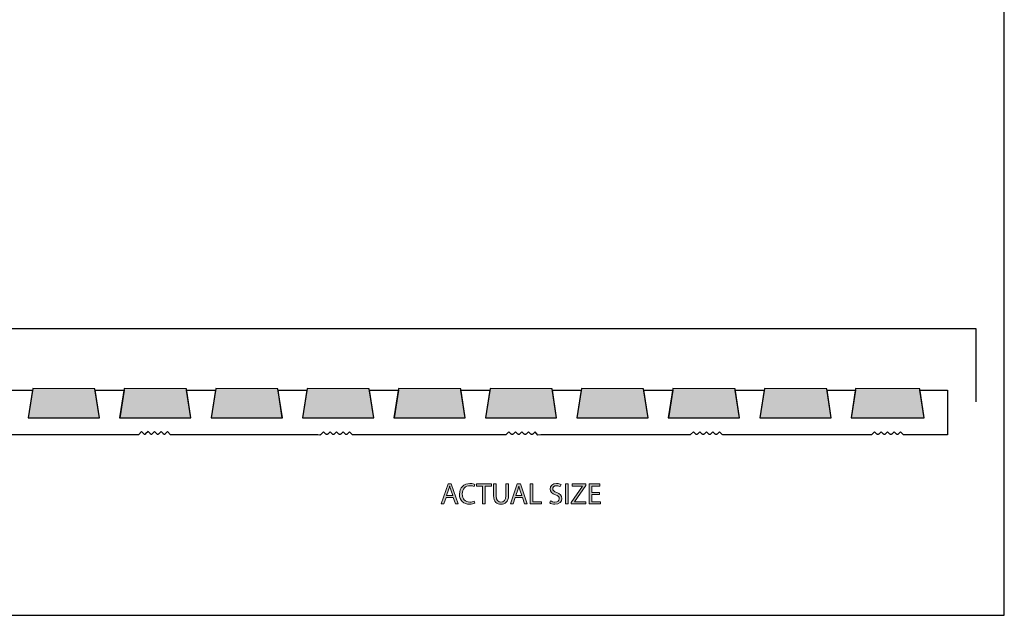
# Model space of a CAD drawing. Units: millimetres. Extents: x -38 to 254, y 40 to 240.
# Drawn here: x 89 to 254, y 40 to 140 of the extents above; entities that cross this region are included whole.
import ezdxf

# ---------------------------------------------------------------- set-up
doc = ezdxf.new("R2010")
doc.units = ezdxf.units.MM
doc.header["$MEASUREMENT"] = 0
for name, color, linetype in [('border', 7, 'Continuous'), ('infil', 7, 'Continuous'), ('profile', 7, 'Continuous')]:
    doc.layers.add(name, color=color, linetype=linetype)

# ---------------------------------------------------------------- blocks, each defined once
blk = doc.blocks.new('block 430')
at = {"layer": 'border', "color": 7, "lineweight": 25, "true_color": 0xffffff}
blk.add_lwpolyline([(-29.41, 40.2), (253.62, 40.2), (253.62, 238.33), (-29.41, 238.33), (-29.41, 40.2)], dxfattribs=at)
blk = doc.blocks.new('block 791')
at = {"layer": 'infil', "color": 7, "lineweight": 25, "true_color": 0xffffff}
blk.add_lwpolyline([(224.68, 73.26), (223.92, 78.11), (213.49, 78.14), (212.71, 73.26), (224.68, 73.26)], dxfattribs=at)
blk = doc.blocks.new('block 792')
at = {"layer": 'infil', "true_color": 0xffffff}
h = blk.add_hatch(color=7, dxfattribs=at)
h.dxf.hatch_style = 2
h.paths.add_polyline_path([(224.68, 73.26), (223.92, 78.11), (213.49, 78.14), (212.71, 73.26)])
at = {"layer": 'infil', "lineweight": 0}
blk.add_lwpolyline([(224.68, 73.26), (223.92, 78.11), (213.49, 78.14), (212.71, 73.26), (224.68, 73.26), (224.68, 73.26)], dxfattribs=at)
blk = doc.blocks.new('block 793')
at = {"layer": 'infil', "color": 7, "lineweight": 25, "true_color": 0xffffff}
blk.add_lwpolyline([(209.33, 73.26), (208.57, 78.11), (198.19, 78.14), (197.41, 73.26), (209.33, 73.26)], dxfattribs=at)
blk = doc.blocks.new('block 794')
at = {"layer": 'infil', "true_color": 0xffffff}
h = blk.add_hatch(color=7, dxfattribs=at)
h.dxf.hatch_style = 2
h.paths.add_polyline_path([(209.33, 73.26), (208.57, 78.11), (198.19, 78.14), (197.41, 73.26)])
at = {"layer": 'infil', "lineweight": 0}
blk.add_lwpolyline([(209.33, 73.26), (208.57, 78.11), (198.19, 78.14), (197.41, 73.26), (209.33, 73.26), (209.33, 73.26)], dxfattribs=at)
blk = doc.blocks.new('block 795')
at = {"layer": 'infil', "color": 7, "lineweight": 25, "true_color": 0xffffff}
blk.add_lwpolyline([(194.03, 73.26), (193.27, 78.11), (182.89, 78.14), (182.11, 73.26), (194.03, 73.26)], dxfattribs=at)
blk = doc.blocks.new('block 796')
at = {"layer": 'infil', "true_color": 0xffffff}
h = blk.add_hatch(color=7, dxfattribs=at)
h.dxf.hatch_style = 2
h.paths.add_polyline_path([(194.03, 73.26), (193.27, 78.11), (182.89, 78.14), (182.11, 73.26)])
at = {"layer": 'infil', "lineweight": 0}
blk.add_lwpolyline([(194.03, 73.26), (193.27, 78.11), (182.89, 78.14), (182.11, 73.26), (194.03, 73.26), (194.03, 73.26)], dxfattribs=at)
blk = doc.blocks.new('block 797')
at = {"layer": 'infil', "color": 7, "lineweight": 25, "true_color": 0xffffff}
blk.add_lwpolyline([(178.73, 73.26), (177.98, 78.11), (167.59, 78.14), (166.81, 73.26), (178.73, 73.26)], dxfattribs=at)
blk = doc.blocks.new('block 798')
at = {"layer": 'infil', "true_color": 0xffffff}
h = blk.add_hatch(color=7, dxfattribs=at)
h.dxf.hatch_style = 2
h.paths.add_polyline_path([(178.73, 73.26), (177.98, 78.11), (167.59, 78.14), (166.81, 73.26)])
at = {"layer": 'infil', "lineweight": 0}
blk.add_lwpolyline([(178.73, 73.26), (177.98, 78.11), (167.59, 78.14), (166.81, 73.26), (178.73, 73.26), (178.73, 73.26)], dxfattribs=at)
blk = doc.blocks.new('block 799')
at = {"layer": 'infil', "color": 7, "lineweight": 25, "true_color": 0xffffff}
blk.add_lwpolyline([(163.43, 73.26), (162.67, 78.11), (152.29, 78.14), (151.51, 73.26), (163.43, 73.26)], dxfattribs=at)
blk = doc.blocks.new('block 800')
at = {"layer": 'infil', "true_color": 0xffffff}
h = blk.add_hatch(color=7, dxfattribs=at)
h.dxf.hatch_style = 2
h.paths.add_polyline_path([(163.43, 73.26), (162.67, 78.11), (152.29, 78.14), (151.51, 73.26)])
at = {"layer": 'infil', "lineweight": 0}
blk.add_lwpolyline([(163.43, 73.26), (162.67, 78.11), (152.29, 78.14), (151.51, 73.26), (163.43, 73.26), (163.43, 73.26)], dxfattribs=at)
blk = doc.blocks.new('block 801')
at = {"layer": 'infil', "color": 7, "lineweight": 25, "true_color": 0xffffff}
blk.add_lwpolyline([(148.13, 73.26), (147.37, 78.11), (136.99, 78.14), (136.21, 73.26), (148.13, 73.26)], dxfattribs=at)
blk = doc.blocks.new('block 802')
at = {"layer": 'infil', "true_color": 0xffffff}
h = blk.add_hatch(color=7, dxfattribs=at)
h.dxf.hatch_style = 2
h.paths.add_polyline_path([(148.13, 73.26), (147.37, 78.11), (136.99, 78.14), (136.21, 73.26)])
at = {"layer": 'infil', "lineweight": 0}
blk.add_lwpolyline([(148.13, 73.26), (147.37, 78.11), (136.99, 78.14), (136.21, 73.26), (148.13, 73.26), (148.13, 73.26)], dxfattribs=at)
blk = doc.blocks.new('block 803')
at = {"layer": 'infil', "color": 7, "lineweight": 25, "true_color": 0xffffff}
blk.add_lwpolyline([(132.84, 73.26), (132.07, 78.11), (121.69, 78.14), (120.91, 73.26), (132.84, 73.26)], dxfattribs=at)
blk = doc.blocks.new('block 804')
at = {"layer": 'infil', "true_color": 0xffffff}
h = blk.add_hatch(color=7, dxfattribs=at)
h.dxf.hatch_style = 2
h.paths.add_polyline_path([(132.84, 73.26), (132.07, 78.11), (121.69, 78.14), (120.91, 73.26)])
at = {"layer": 'infil', "lineweight": 0}
blk.add_lwpolyline([(132.84, 73.26), (132.07, 78.11), (121.69, 78.14), (120.91, 73.26), (132.84, 73.26), (132.84, 73.26)], dxfattribs=at)
blk = doc.blocks.new('block 805')
at = {"layer": 'infil', "color": 7, "lineweight": 25, "true_color": 0xffffff}
blk.add_lwpolyline([(117.54, 73.26), (116.78, 78.11), (106.39, 78.14), (105.61, 73.26), (117.54, 73.26)], dxfattribs=at)
blk = doc.blocks.new('block 806')
at = {"layer": 'infil', "true_color": 0xffffff}
h = blk.add_hatch(color=7, dxfattribs=at)
h.dxf.hatch_style = 2
h.paths.add_polyline_path([(117.54, 73.26), (116.78, 78.11), (106.39, 78.14), (105.61, 73.26)])
at = {"layer": 'infil', "lineweight": 0}
blk.add_lwpolyline([(117.54, 73.26), (116.78, 78.11), (106.39, 78.14), (105.61, 73.26), (117.54, 73.26), (117.54, 73.26)], dxfattribs=at)
blk = doc.blocks.new('block 807')
at = {"layer": 'infil', "color": 7, "lineweight": 25, "true_color": 0xffffff}
blk.add_lwpolyline([(102.24, 73.26), (101.48, 78.11), (91.09, 78.14), (90.31, 73.26), (102.24, 73.26)], dxfattribs=at)
blk = doc.blocks.new('block 808')
at = {"layer": 'infil', "true_color": 0xffffff}
h = blk.add_hatch(color=7, dxfattribs=at)
h.dxf.hatch_style = 2
h.paths.add_polyline_path([(102.24, 73.26), (101.48, 78.11), (91.09, 78.14), (90.31, 73.26)])
at = {"layer": 'infil', "lineweight": 0}
blk.add_lwpolyline([(102.24, 73.26), (101.48, 78.11), (91.09, 78.14), (90.31, 73.26), (102.24, 73.26), (102.24, 73.26)], dxfattribs=at)
blk = doc.blocks.new('block 811')
at = {"layer": 'infil', "color": 7, "lineweight": 25, "true_color": 0xffffff}
blk.add_lwpolyline([(240.23, 73.26), (239.47, 78.11), (228.75, 78.14), (227.98, 73.26), (240.23, 73.26)], dxfattribs=at)
blk = doc.blocks.new('block 812')
at = {"layer": 'infil', "true_color": 0xffffff}
h = blk.add_hatch(color=7, dxfattribs=at)
h.dxf.hatch_style = 2
h.paths.add_polyline_path([(240.23, 73.26), (239.47, 78.11), (228.75, 78.14), (227.98, 73.26)])
at = {"layer": 'infil', "lineweight": 0}
blk.add_lwpolyline([(240.23, 73.26), (239.47, 78.11), (228.75, 78.14), (227.98, 73.26), (240.23, 73.26), (240.23, 73.26)], dxfattribs=at)
blk = doc.blocks.new('block 813')
at = {"layer": 'profile', "lineweight": 0}
blk.add_lwpolyline([(160.23, 59.89), (159.88, 58.83), (159.43, 58.83), (160.58, 62.2), (161.1, 62.2), (162.25, 58.83), (161.79, 58.83), (161.43, 59.89), (160.23, 59.89)], dxfattribs=at)
blk = doc.blocks.new('block 814')
at = {"layer": 'profile', "lineweight": 0}
blk.add_open_spline([(161.34, 60.23), (161.34, 60.23), (161, 61.2), (161, 61.2), (160.93, 61.42), (160.88, 61.62), (160.83, 61.81), (160.83, 61.81), (160.82, 61.81), (160.82, 61.81), (160.77, 61.62), (160.72, 61.41), (160.65, 61.2), (160.65, 61.2), (160.32, 60.23), (160.32, 60.23), (160.32, 60.23), (161.34, 60.23), (161.34, 60.23)], degree=3, knots=[0, 0, 0, 0, 1, 1, 1, 2, 2, 2, 3, 3, 3, 4, 4, 4, 5, 5, 5, 6, 6, 6, 6], dxfattribs=at)
blk = doc.blocks.new('block 815')
at = {"layer": 'profile', "true_color": 0xffffff}
h = blk.add_hatch(color=7, dxfattribs=at)
h.dxf.hatch_style = 2
h.paths.add_polyline_path([(160.23, 59.89), (159.88, 58.83), (159.43, 58.83), (160.58, 62.2), (161.1, 62.2), (162.25, 58.83), (161.79, 58.83), (161.43, 59.89)])
edge = h.paths.add_edge_path()
edge.add_spline(control_points=[(161.34, 60.23), (161.34, 60.23), (161, 61.2), (161, 61.2), (160.93, 61.42), (160.88, 61.62), (160.83, 61.81), (160.83, 61.81), (160.82, 61.81), (160.82, 61.81), (160.77, 61.62), (160.72, 61.41), (160.65, 61.2), (160.65, 61.2), (160.32, 60.23), (160.32, 60.23), (160.32, 60.23), (161.34, 60.23), (161.34, 60.23)], knot_values=[0, 0, 0, 0, 1, 1, 1, 2, 2, 2, 3, 3, 3, 4, 4, 4, 5, 5, 5, 6, 6, 6, 6], degree=3, periodic=1)
at = {"layer": 'profile', "lineweight": 0}
blk.add_lwpolyline([(160.23, 59.89), (159.88, 58.83), (159.43, 58.83), (160.58, 62.2), (161.1, 62.2), (162.25, 58.83), (161.79, 58.83), (161.43, 59.89), (160.23, 59.89), (160.23, 59.89)], dxfattribs=at)
blk.add_open_spline([(161.34, 60.23), (161.34, 60.23), (161, 61.2), (161, 61.2), (160.93, 61.42), (160.88, 61.62), (160.83, 61.81), (160.83, 61.81), (160.82, 61.81), (160.82, 61.81), (160.77, 61.62), (160.72, 61.41), (160.65, 61.2), (160.65, 61.2), (160.32, 60.23), (160.32, 60.23), (160.32, 60.23), (161.34, 60.23), (161.34, 60.23)], degree=3, knots=[0, 0, 0, 0, 1, 1, 1, 2, 2, 2, 3, 3, 3, 4, 4, 4, 5, 5, 5, 6, 6, 6, 6], dxfattribs=at)
blk = doc.blocks.new('block 816')
at = {"layer": 'profile', "lineweight": 0}
blk.add_open_spline([(165.02, 58.94), (164.87, 58.86), (164.54, 58.78), (164.13, 58.78), (163.18, 58.78), (162.47, 59.38), (162.47, 60.48), (162.47, 61.54), (163.19, 62.25), (164.23, 62.25), (164.65, 62.25), (164.92, 62.16), (165.03, 62.1), (165.03, 62.1), (164.92, 61.74), (164.92, 61.74), (164.76, 61.82), (164.53, 61.88), (164.25, 61.88), (163.46, 61.88), (162.93, 61.38), (162.93, 60.5), (162.93, 59.67), (163.41, 59.15), (164.22, 59.15), (164.49, 59.15), (164.76, 59.2), (164.94, 59.29), (164.94, 59.29), (165.02, 58.94), (165.02, 58.94)], degree=3, knots=[0, 0, 0, 0, 1, 1, 1, 2, 2, 2, 3, 3, 3, 4, 4, 4, 5, 5, 5, 6, 6, 6, 7, 7, 7, 8, 8, 8, 9, 9, 9, 10, 10, 10, 10], dxfattribs=at)
blk = doc.blocks.new('block 817')
at = {"layer": 'profile', "true_color": 0xffffff}
h = blk.add_hatch(color=7, dxfattribs=at)
h.dxf.hatch_style = 2
edge = h.paths.add_edge_path()
edge.add_spline(control_points=[(165.02, 58.94), (164.87, 58.86), (164.54, 58.78), (164.13, 58.78), (163.18, 58.78), (162.47, 59.38), (162.47, 60.48), (162.47, 61.54), (163.19, 62.25), (164.23, 62.25), (164.65, 62.25), (164.92, 62.16), (165.03, 62.1), (165.03, 62.1), (164.92, 61.74), (164.92, 61.74), (164.76, 61.82), (164.53, 61.88), (164.25, 61.88), (163.46, 61.88), (162.93, 61.38), (162.93, 60.5), (162.93, 59.67), (163.41, 59.15), (164.22, 59.15), (164.49, 59.15), (164.76, 59.2), (164.94, 59.29), (164.94, 59.29), (165.02, 58.94), (165.02, 58.94)], knot_values=[0, 0, 0, 0, 1, 1, 1, 2, 2, 2, 3, 3, 3, 4, 4, 4, 5, 5, 5, 6, 6, 6, 7, 7, 7, 8, 8, 8, 9, 9, 9, 10, 10, 10, 10], degree=3, periodic=1)
at = {"layer": 'profile', "lineweight": 0}
blk.add_open_spline([(165.02, 58.94), (164.87, 58.86), (164.54, 58.78), (164.13, 58.78), (163.18, 58.78), (162.47, 59.38), (162.47, 60.48), (162.47, 61.54), (163.19, 62.25), (164.23, 62.25), (164.65, 62.25), (164.92, 62.16), (165.03, 62.1), (165.03, 62.1), (164.92, 61.74), (164.92, 61.74), (164.76, 61.82), (164.53, 61.88), (164.25, 61.88), (163.46, 61.88), (162.93, 61.38), (162.93, 60.5), (162.93, 59.67), (163.41, 59.15), (164.22, 59.15), (164.49, 59.15), (164.76, 59.2), (164.94, 59.29), (164.94, 59.29), (165.02, 58.94), (165.02, 58.94)], degree=3, knots=[0, 0, 0, 0, 1, 1, 1, 2, 2, 2, 3, 3, 3, 4, 4, 4, 5, 5, 5, 6, 6, 6, 7, 7, 7, 8, 8, 8, 9, 9, 9, 10, 10, 10, 10], dxfattribs=at)
blk = doc.blocks.new('block 818')
at = {"layer": 'profile', "lineweight": 0}
blk.add_lwpolyline([(166.35, 61.83), (165.33, 61.83), (165.33, 62.2), (167.82, 62.2), (167.82, 61.83), (166.79, 61.83), (166.79, 58.83), (166.35, 58.83), (166.35, 61.83)], dxfattribs=at)
blk = doc.blocks.new('block 819')
at = {"layer": 'profile', "true_color": 0xffffff}
h = blk.add_hatch(color=7, dxfattribs=at)
h.dxf.hatch_style = 2
h.paths.add_polyline_path([(166.35, 61.83), (165.33, 61.83), (165.33, 62.2), (167.82, 62.2), (167.82, 61.83), (166.79, 61.83), (166.79, 58.83), (166.35, 58.83)])
at = {"layer": 'profile', "lineweight": 0}
blk.add_lwpolyline([(166.35, 61.83), (165.33, 61.83), (165.33, 62.2), (167.82, 62.2), (167.82, 61.83), (166.79, 61.83), (166.79, 58.83), (166.35, 58.83), (166.35, 61.83), (166.35, 61.83)], dxfattribs=at)
blk = doc.blocks.new('block 820')
at = {"layer": 'profile', "lineweight": 0}
blk.add_open_spline([(168.63, 62.2), (168.63, 62.2), (168.63, 60.2), (168.63, 60.2), (168.63, 59.45), (168.96, 59.13), (169.41, 59.13), (169.91, 59.13), (170.23, 59.46), (170.23, 60.2), (170.23, 60.2), (170.23, 62.2), (170.23, 62.2), (170.23, 62.2), (170.67, 62.2), (170.67, 62.2), (170.67, 62.2), (170.67, 60.23), (170.67, 60.23), (170.67, 59.19), (170.13, 58.77), (169.4, 58.77), (168.71, 58.77), (168.19, 59.16), (168.19, 60.21), (168.19, 60.21), (168.19, 62.2), (168.19, 62.2), (168.19, 62.2), (168.63, 62.2), (168.63, 62.2)], degree=3, knots=[0, 0, 0, 0, 1, 1, 1, 2, 2, 2, 3, 3, 3, 4, 4, 4, 5, 5, 5, 6, 6, 6, 7, 7, 7, 8, 8, 8, 9, 9, 9, 10, 10, 10, 10], dxfattribs=at)
blk = doc.blocks.new('block 821')
at = {"layer": 'profile', "true_color": 0xffffff}
h = blk.add_hatch(color=7, dxfattribs=at)
h.dxf.hatch_style = 2
edge = h.paths.add_edge_path()
edge.add_spline(control_points=[(168.63, 62.2), (168.63, 62.2), (168.63, 60.2), (168.63, 60.2), (168.63, 59.45), (168.96, 59.13), (169.41, 59.13), (169.91, 59.13), (170.23, 59.46), (170.23, 60.2), (170.23, 60.2), (170.23, 62.2), (170.23, 62.2), (170.23, 62.2), (170.67, 62.2), (170.67, 62.2), (170.67, 62.2), (170.67, 60.23), (170.67, 60.23), (170.67, 59.19), (170.13, 58.77), (169.4, 58.77), (168.71, 58.77), (168.19, 59.16), (168.19, 60.21), (168.19, 60.21), (168.19, 62.2), (168.19, 62.2), (168.19, 62.2), (168.63, 62.2), (168.63, 62.2)], knot_values=[0, 0, 0, 0, 1, 1, 1, 2, 2, 2, 3, 3, 3, 4, 4, 4, 5, 5, 5, 6, 6, 6, 7, 7, 7, 8, 8, 8, 9, 9, 9, 10, 10, 10, 10], degree=3, periodic=1)
at = {"layer": 'profile', "lineweight": 0}
blk.add_open_spline([(168.63, 62.2), (168.63, 62.2), (168.63, 60.2), (168.63, 60.2), (168.63, 59.45), (168.96, 59.13), (169.41, 59.13), (169.91, 59.13), (170.23, 59.46), (170.23, 60.2), (170.23, 60.2), (170.23, 62.2), (170.23, 62.2), (170.23, 62.2), (170.67, 62.2), (170.67, 62.2), (170.67, 62.2), (170.67, 60.23), (170.67, 60.23), (170.67, 59.19), (170.13, 58.77), (169.4, 58.77), (168.71, 58.77), (168.19, 59.16), (168.19, 60.21), (168.19, 60.21), (168.19, 62.2), (168.19, 62.2), (168.19, 62.2), (168.63, 62.2), (168.63, 62.2)], degree=3, knots=[0, 0, 0, 0, 1, 1, 1, 2, 2, 2, 3, 3, 3, 4, 4, 4, 5, 5, 5, 6, 6, 6, 7, 7, 7, 8, 8, 8, 9, 9, 9, 10, 10, 10, 10], dxfattribs=at)
blk = doc.blocks.new('block 822')
at = {"layer": 'profile', "lineweight": 0}
blk.add_lwpolyline([(171.8, 59.89), (171.45, 58.83), (171, 58.83), (172.15, 62.2), (172.67, 62.2), (173.82, 58.83), (173.36, 58.83), (173, 59.89), (171.8, 59.89)], dxfattribs=at)
blk = doc.blocks.new('block 823')
at = {"layer": 'profile', "lineweight": 0}
blk.add_open_spline([(172.91, 60.23), (172.91, 60.23), (172.57, 61.2), (172.57, 61.2), (172.5, 61.42), (172.45, 61.62), (172.4, 61.81), (172.4, 61.81), (172.39, 61.81), (172.39, 61.81), (172.34, 61.62), (172.29, 61.41), (172.22, 61.2), (172.22, 61.2), (171.89, 60.23), (171.89, 60.23), (171.89, 60.23), (172.91, 60.23), (172.91, 60.23)], degree=3, knots=[0, 0, 0, 0, 1, 1, 1, 2, 2, 2, 3, 3, 3, 4, 4, 4, 5, 5, 5, 6, 6, 6, 6], dxfattribs=at)
blk = doc.blocks.new('block 824')
at = {"layer": 'profile', "true_color": 0xffffff}
h = blk.add_hatch(color=7, dxfattribs=at)
h.dxf.hatch_style = 2
h.paths.add_polyline_path([(171.8, 59.89), (171.45, 58.83), (171, 58.83), (172.15, 62.2), (172.67, 62.2), (173.82, 58.83), (173.36, 58.83), (173, 59.89)])
edge = h.paths.add_edge_path()
edge.add_spline(control_points=[(172.91, 60.23), (172.91, 60.23), (172.57, 61.2), (172.57, 61.2), (172.5, 61.42), (172.45, 61.62), (172.4, 61.81), (172.4, 61.81), (172.39, 61.81), (172.39, 61.81), (172.34, 61.62), (172.29, 61.41), (172.22, 61.2), (172.22, 61.2), (171.89, 60.23), (171.89, 60.23), (171.89, 60.23), (172.91, 60.23), (172.91, 60.23)], knot_values=[0, 0, 0, 0, 1, 1, 1, 2, 2, 2, 3, 3, 3, 4, 4, 4, 5, 5, 5, 6, 6, 6, 6], degree=3, periodic=1)
at = {"layer": 'profile', "lineweight": 0}
blk.add_lwpolyline([(171.8, 59.89), (171.45, 58.83), (171, 58.83), (172.15, 62.2), (172.67, 62.2), (173.82, 58.83), (173.36, 58.83), (173, 59.89), (171.8, 59.89), (171.8, 59.89)], dxfattribs=at)
blk.add_open_spline([(172.91, 60.23), (172.91, 60.23), (172.57, 61.2), (172.57, 61.2), (172.5, 61.42), (172.45, 61.62), (172.4, 61.81), (172.4, 61.81), (172.39, 61.81), (172.39, 61.81), (172.34, 61.62), (172.29, 61.41), (172.22, 61.2), (172.22, 61.2), (171.89, 60.23), (171.89, 60.23), (171.89, 60.23), (172.91, 60.23), (172.91, 60.23)], degree=3, knots=[0, 0, 0, 0, 1, 1, 1, 2, 2, 2, 3, 3, 3, 4, 4, 4, 5, 5, 5, 6, 6, 6, 6], dxfattribs=at)
blk = doc.blocks.new('block 825')
at = {"layer": 'profile', "lineweight": 0}
blk.add_lwpolyline([(174.31, 62.2), (174.75, 62.2), (174.75, 59.19), (176.19, 59.19), (176.19, 58.83), (174.31, 58.83), (174.31, 62.2)], dxfattribs=at)
blk = doc.blocks.new('block 826')
at = {"layer": 'profile', "true_color": 0xffffff}
h = blk.add_hatch(color=7, dxfattribs=at)
h.dxf.hatch_style = 2
h.paths.add_polyline_path([(174.31, 62.2), (174.75, 62.2), (174.75, 59.19), (176.19, 59.19), (176.19, 58.83), (174.31, 58.83)])
at = {"layer": 'profile', "lineweight": 0}
blk.add_lwpolyline([(174.31, 62.2), (174.75, 62.2), (174.75, 59.19), (176.19, 59.19), (176.19, 58.83), (174.31, 58.83), (174.31, 62.2), (174.31, 62.2)], dxfattribs=at)
blk = doc.blocks.new('block 827')
at = {"layer": 'profile', "lineweight": 0}
blk.add_open_spline([(177.68, 59.36), (177.87, 59.24), (178.15, 59.14), (178.45, 59.14), (178.9, 59.14), (179.16, 59.37), (179.16, 59.71), (179.16, 60.03), (178.98, 60.21), (178.52, 60.38), (177.97, 60.57), (177.63, 60.86), (177.63, 61.33), (177.63, 61.86), (178.07, 62.25), (178.72, 62.25), (179.06, 62.25), (179.32, 62.17), (179.46, 62.09), (179.46, 62.09), (179.34, 61.73), (179.34, 61.73), (179.24, 61.79), (179.01, 61.89), (178.71, 61.89), (178.25, 61.89), (178.07, 61.61), (178.07, 61.38), (178.07, 61.07), (178.28, 60.92), (178.74, 60.74), (179.31, 60.51), (179.6, 60.24), (179.6, 59.75), (179.6, 59.23), (179.22, 58.78), (178.42, 58.78), (178.1, 58.78), (177.74, 58.88), (177.56, 59), (177.56, 59), (177.68, 59.36), (177.68, 59.36)], degree=3, knots=[0, 0, 0, 0, 1, 1, 1, 2, 2, 2, 3, 3, 3, 4, 4, 4, 5, 5, 5, 6, 6, 6, 7, 7, 7, 8, 8, 8, 9, 9, 9, 10, 10, 10, 11, 11, 11, 12, 12, 12, 13, 13, 13, 14, 14, 14, 14], dxfattribs=at)
blk = doc.blocks.new('block 828')
at = {"layer": 'profile', "true_color": 0xffffff}
h = blk.add_hatch(color=7, dxfattribs=at)
h.dxf.hatch_style = 2
edge = h.paths.add_edge_path()
edge.add_spline(control_points=[(177.68, 59.36), (177.87, 59.24), (178.15, 59.14), (178.45, 59.14), (178.9, 59.14), (179.16, 59.37), (179.16, 59.71), (179.16, 60.03), (178.98, 60.21), (178.52, 60.38), (177.97, 60.57), (177.63, 60.86), (177.63, 61.33), (177.63, 61.86), (178.07, 62.25), (178.72, 62.25), (179.06, 62.25), (179.32, 62.17), (179.46, 62.09), (179.46, 62.09), (179.34, 61.73), (179.34, 61.73), (179.24, 61.79), (179.01, 61.89), (178.71, 61.89), (178.25, 61.89), (178.07, 61.61), (178.07, 61.38), (178.07, 61.07), (178.28, 60.92), (178.74, 60.74), (179.31, 60.51), (179.6, 60.24), (179.6, 59.75), (179.6, 59.23), (179.22, 58.78), (178.42, 58.78), (178.1, 58.78), (177.74, 58.88), (177.56, 59), (177.56, 59), (177.68, 59.36), (177.68, 59.36)], knot_values=[0, 0, 0, 0, 1, 1, 1, 2, 2, 2, 3, 3, 3, 4, 4, 4, 5, 5, 5, 6, 6, 6, 7, 7, 7, 8, 8, 8, 9, 9, 9, 10, 10, 10, 11, 11, 11, 12, 12, 12, 13, 13, 13, 14, 14, 14, 14], degree=3, periodic=1)
at = {"layer": 'profile', "lineweight": 0}
blk.add_open_spline([(177.68, 59.36), (177.87, 59.24), (178.15, 59.14), (178.45, 59.14), (178.9, 59.14), (179.16, 59.37), (179.16, 59.71), (179.16, 60.03), (178.98, 60.21), (178.52, 60.38), (177.97, 60.57), (177.63, 60.86), (177.63, 61.33), (177.63, 61.86), (178.07, 62.25), (178.72, 62.25), (179.06, 62.25), (179.32, 62.17), (179.46, 62.09), (179.46, 62.09), (179.34, 61.73), (179.34, 61.73), (179.24, 61.79), (179.01, 61.89), (178.71, 61.89), (178.25, 61.89), (178.07, 61.61), (178.07, 61.38), (178.07, 61.07), (178.28, 60.92), (178.74, 60.74), (179.31, 60.51), (179.6, 60.24), (179.6, 59.75), (179.6, 59.23), (179.22, 58.78), (178.42, 58.78), (178.1, 58.78), (177.74, 58.88), (177.56, 59), (177.56, 59), (177.68, 59.36), (177.68, 59.36)], degree=3, knots=[0, 0, 0, 0, 1, 1, 1, 2, 2, 2, 3, 3, 3, 4, 4, 4, 5, 5, 5, 6, 6, 6, 7, 7, 7, 8, 8, 8, 9, 9, 9, 10, 10, 10, 11, 11, 11, 12, 12, 12, 13, 13, 13, 14, 14, 14, 14], dxfattribs=at)
blk = doc.blocks.new('block 829')
at = {"layer": 'profile', "lineweight": 0}
blk.add_lwpolyline([(180.63, 62.2), (180.63, 58.83), (180.19, 58.83), (180.19, 62.2), (180.63, 62.2)], dxfattribs=at)
blk = doc.blocks.new('block 830')
at = {"layer": 'profile', "true_color": 0xffffff}
h = blk.add_hatch(color=7, dxfattribs=at)
h.dxf.hatch_style = 2
h.paths.add_polyline_path([(180.63, 62.2), (180.63, 58.83), (180.19, 58.83), (180.19, 62.2)])
at = {"layer": 'profile', "lineweight": 0}
blk.add_lwpolyline([(180.63, 62.2), (180.63, 58.83), (180.19, 58.83), (180.19, 62.2), (180.63, 62.2), (180.63, 62.2)], dxfattribs=at)
blk = doc.blocks.new('block 831')
at = {"layer": 'profile', "lineweight": 0}
blk.add_lwpolyline([(181.16, 59.08), (183.03, 61.82), (183.03, 61.83), (181.32, 61.83), (181.32, 62.2), (183.59, 62.2), (183.59, 61.93), (181.74, 59.21), (181.74, 59.19), (183.62, 59.19), (183.62, 58.83), (181.16, 58.83), (181.16, 59.08)], dxfattribs=at)
blk = doc.blocks.new('block 832')
at = {"layer": 'profile', "true_color": 0xffffff}
h = blk.add_hatch(color=7, dxfattribs=at)
h.dxf.hatch_style = 2
h.paths.add_polyline_path([(181.16, 59.08), (183.03, 61.82), (183.03, 61.83), (181.32, 61.83), (181.32, 62.2), (183.59, 62.2), (183.59, 61.93), (181.74, 59.21), (181.74, 59.19), (183.62, 59.19), (183.62, 58.83), (181.16, 58.83)])
at = {"layer": 'profile', "lineweight": 0}
blk.add_lwpolyline([(181.16, 59.08), (183.03, 61.82), (183.03, 61.83), (181.32, 61.83), (181.32, 62.2), (183.59, 62.2), (183.59, 61.93), (181.74, 59.21), (181.74, 59.19), (183.62, 59.19), (183.62, 58.83), (181.16, 58.83), (181.16, 59.08), (181.16, 59.08)], dxfattribs=at)
blk = doc.blocks.new('block 833')
at = {"layer": 'profile', "lineweight": 0}
blk.add_lwpolyline([(185.89, 60.41), (184.59, 60.41), (184.59, 59.19), (186.05, 59.19), (186.05, 58.83), (184.15, 58.83), (184.15, 62.2), (185.97, 62.2), (185.97, 61.83), (184.59, 61.83), (184.59, 60.77), (185.89, 60.77), (185.89, 60.41)], dxfattribs=at)
blk = doc.blocks.new('block 834')
at = {"layer": 'profile', "true_color": 0xffffff}
h = blk.add_hatch(color=7, dxfattribs=at)
h.dxf.hatch_style = 2
h.paths.add_polyline_path([(185.89, 60.41), (184.59, 60.41), (184.59, 59.19), (186.05, 59.19), (186.05, 58.83), (184.15, 58.83), (184.15, 62.2), (185.97, 62.2), (185.97, 61.83), (184.59, 61.83), (184.59, 60.77), (185.89, 60.77)])
at = {"layer": 'profile', "lineweight": 0}
blk.add_lwpolyline([(185.89, 60.41), (184.59, 60.41), (184.59, 59.19), (186.05, 59.19), (186.05, 58.83), (184.15, 58.83), (184.15, 62.2), (185.97, 62.2), (185.97, 61.83), (184.59, 61.83), (184.59, 60.77), (185.89, 60.77), (185.89, 60.41), (185.89, 60.41)], dxfattribs=at)
blk = doc.blocks.new('block 835')
at = {"layer": 'profile', "color": 7, "lineweight": 25, "true_color": 0xffffff}
blk.add_open_spline([(66.17, 42.53), (66.17, 42.53), (66.17, 87.33), (66.17, 87.33), (66.17, 87.56), (66.26, 87.79), (66.44, 87.96), (66.44, 87.96), (66.44, 87.96), (66.44, 87.96), (66.6, 88.12), (66.82, 88.2), (67.04, 88.2), (67.04, 88.2), (248.85, 88.2), (248.85, 88.2), (248.85, 88.2), (248.85, 75.93), (248.85, 75.93)], degree=3, knots=[0, 0, 0, 0, 1, 1, 1, 2, 2, 2, 3, 3, 3, 4, 4, 4, 5, 5, 5, 6, 6, 6, 6], dxfattribs=at)
blk = doc.blocks.new('block 837')
at = {"layer": 'profile', "color": 7, "lineweight": 25, "true_color": 0xffffff}
for points in [[(212.73, 73.25), (224.68, 73.25), (223.96, 77.86), (228.7, 77.86), (227.98, 73.25), (240.23, 73.25), (239.51, 77.86), (244.13, 77.86), (244.13, 70.38), (238.72, 70.38), (236.77, 70.38), (236.28, 70.92), (235.89, 70.53), (235.86, 70.5), (235.82, 70.48), (235.78, 70.47), (235.74, 70.47), (235.69, 70.47), (235.65, 70.48), (235.62, 70.5), (235.58, 70.53), (235.19, 70.92), (234.8, 70.53), (234.77, 70.5), (234.73, 70.48), (234.69, 70.47), (234.65, 70.47), (234.6, 70.47), (234.56, 70.48), (234.53, 70.5), (234.49, 70.53), (234.1, 70.92), (233.71, 70.53), (233.68, 70.5), (233.64, 70.48), (233.6, 70.47), (233.56, 70.47), (233.51, 70.47), (233.47, 70.48), (233.44, 70.5), (233.4, 70.53), (233.01, 70.92), (232.62, 70.53), (232.59, 70.5), (232.55, 70.48), (232.51, 70.47), (232.47, 70.47), (232.43, 70.47), (232.38, 70.48), (232.35, 70.5), (232.31, 70.53), (231.92, 70.92), (231.44, 70.44), (231.41, 70.41), (231.37, 70.39), (231.33, 70.38), (231.29, 70.38), (206.52, 70.38), (206.44, 70.44), (205.96, 70.92), (205.57, 70.53), (205.53, 70.5), (205.49, 70.48), (205.45, 70.47), (205.41, 70.47), (205.37, 70.47), (205.33, 70.48), (205.29, 70.5), (205.26, 70.53), (204.87, 70.92), (204.48, 70.53), (204.44, 70.5), (204.41, 70.48), (204.36, 70.47), (204.32, 70.47), (204.28, 70.47), (204.24, 70.48), (204.2, 70.5), (204.17, 70.53), (203.78, 70.92), (203.39, 70.53), (203.35, 70.5), (203.32, 70.48), (203.28, 70.47), (203.23, 70.47), (203.19, 70.47), (203.15, 70.48), (203.11, 70.5), (203.08, 70.53), (202.69, 70.92), (202.3, 70.53), (202.26, 70.5), (202.23, 70.48), (202.19, 70.47), (202.14, 70.47), (202.1, 70.47), (202.06, 70.48), (202.02, 70.5), (201.99, 70.53), (201.6, 70.92), (201.12, 70.44), (201.08, 70.41), (201.05, 70.39), (201.01, 70.38), (200.96, 70.38), (200.88, 70.38), (176.07, 70.38), (175.6, 70.37), (175.11, 70.92), (174.72, 70.53), (174.69, 70.5), (174.65, 70.48), (174.61, 70.47), (174.56, 70.47), (174.52, 70.47), (174.48, 70.48), (174.44, 70.5), (174.41, 70.53), (174.02, 70.92), (173.63, 70.53), (173.6, 70.5), (173.56, 70.48), (173.52, 70.47), (173.48, 70.47), (173.43, 70.47), (173.39, 70.48), (173.35, 70.5), (173.32, 70.53), (172.93, 70.92), (172.54, 70.53), (172.51, 70.5), (172.47, 70.48), (172.43, 70.47), (172.39, 70.47), (172.34, 70.47), (172.3, 70.48), (172.27, 70.5), (172.23, 70.53), (171.84, 70.92), (171.45, 70.53), (171.42, 70.5), (171.38, 70.48), (171.34, 70.47), (171.3, 70.47), (171.25, 70.47), (171.21, 70.48), (171.18, 70.5), (171.14, 70.53), (170.75, 70.92), (170.27, 70.44), (170.24, 70.41), (170.2, 70.39), (170.16, 70.38), (170.12, 70.38), (169.38, 70.38), (145.11, 70.38), (144.57, 70.38), (144.09, 70.92), (143.7, 70.53), (143.67, 70.5), (143.63, 70.48), (143.59, 70.47), (143.55, 70.46), (143.51, 70.47), (143.47, 70.48), (143.43, 70.5), (143.4, 70.53), (143, 70.92), (142.61, 70.53), (142.58, 70.5), (142.54, 70.48), (142.5, 70.47), (142.46, 70.46), (142.42, 70.47), (142.38, 70.48), (142.34, 70.5), (142.31, 70.53), (141.92, 70.92), (141.52, 70.53), (141.49, 70.5), (141.45, 70.48), (141.41, 70.47), (141.37, 70.46), (141.33, 70.47), (141.29, 70.48), (141.25, 70.5), (141.22, 70.53), (140.83, 70.92), (140.44, 70.53), (140.4, 70.5), (140.36, 70.48), (140.32, 70.47), (140.28, 70.46), (140.24, 70.47), (140.2, 70.48), (140.16, 70.5), (140.13, 70.53), (139.74, 70.92), (139.26, 70.44), (139.22, 70.41), (139.18, 70.39), (139.14, 70.38), (139.1, 70.37), (138.75, 70.38), (114.42, 70.38), (114.11, 70.38), (113.63, 70.93), (113.24, 70.54), (113.21, 70.51), (113.17, 70.49), (113.13, 70.48), (113.09, 70.48), (113.05, 70.48), (113.01, 70.49), (112.97, 70.51), (112.93, 70.54), (112.54, 70.93), (112.15, 70.54), (112.12, 70.51), (112.08, 70.49), (112.04, 70.48), (112, 70.48), (111.96, 70.48), (111.92, 70.49), (111.88, 70.51), (111.85, 70.54), (111.45, 70.93), (111.06, 70.54), (111.03, 70.51), (110.99, 70.49), (110.95, 70.48), (110.91, 70.48), (110.87, 70.48), (110.83, 70.49), (110.79, 70.51), (110.76, 70.54), (110.37, 70.93), (109.97, 70.54), (109.94, 70.51), (109.9, 70.49), (109.86, 70.48), (109.82, 70.48), (109.78, 70.48), (109.74, 70.49), (109.7, 70.51), (109.67, 70.54), (109.28, 70.93), (108.8, 70.45), (108.76, 70.42), (108.72, 70.4), (108.68, 70.39), (108.64, 70.39), (108.39, 70.38), (83.55, 70.38)], [(86.21, 77.86), (91.05, 77.86), (90.33, 73.25), (102.23, 73.25), (101.51, 77.86), (106.35, 77.86), (105.63, 73.25), (117.53, 73.25), (116.81, 77.86), (121.65, 77.86), (120.93, 73.25), (132.83, 73.25), (132.11, 77.86), (136.95, 77.86), (136.23, 73.25), (148.13, 73.25), (147.41, 77.86), (152.25, 77.86), (151.53, 73.25), (163.43, 73.25), (162.71, 77.86), (167.55, 77.86), (166.83, 73.25), (178.73, 73.25), (178.01, 77.86), (182.85, 77.86), (182.13, 73.25), (194.03, 73.25), (193.31, 77.86), (198.15, 77.86), (197.43, 73.25), (209.33, 73.25), (208.61, 77.86), (213.45, 77.86), (212.73, 73.25)]]:
    blk.add_lwpolyline(points, dxfattribs=at)

msp = doc.modelspace()

# ---------------------------------------------------------------- block references
at = {"layer": 'border'}
msp.add_blockref('block 430', (0, 0), dxfattribs=at)
at = {"layer": 'infil'}
for name in ['block 807', 'block 808', 'block 805', 'block 806', 'block 803', 'block 804', 'block 801', 'block 802', 'block 799', 'block 800', 'block 797', 'block 798', 'block 795', 'block 796', 'block 793', 'block 794', 'block 791', 'block 792', 'block 811', 'block 812']:
    msp.add_blockref(name, (0, 0), dxfattribs=at)
at = {"layer": 'profile'}
for name in ['block 835', 'block 837', 'block 813', 'block 815', 'block 814', 'block 816', 'block 817', 'block 818', 'block 819', 'block 820', 'block 821', 'block 822', 'block 824', 'block 823', 'block 825', 'block 826', 'block 827', 'block 828', 'block 829', 'block 830', 'block 831', 'block 832', 'block 833', 'block 834']:
    msp.add_blockref(name, (0, 0), dxfattribs=at)

doc.saveas('drawing.dxf')
